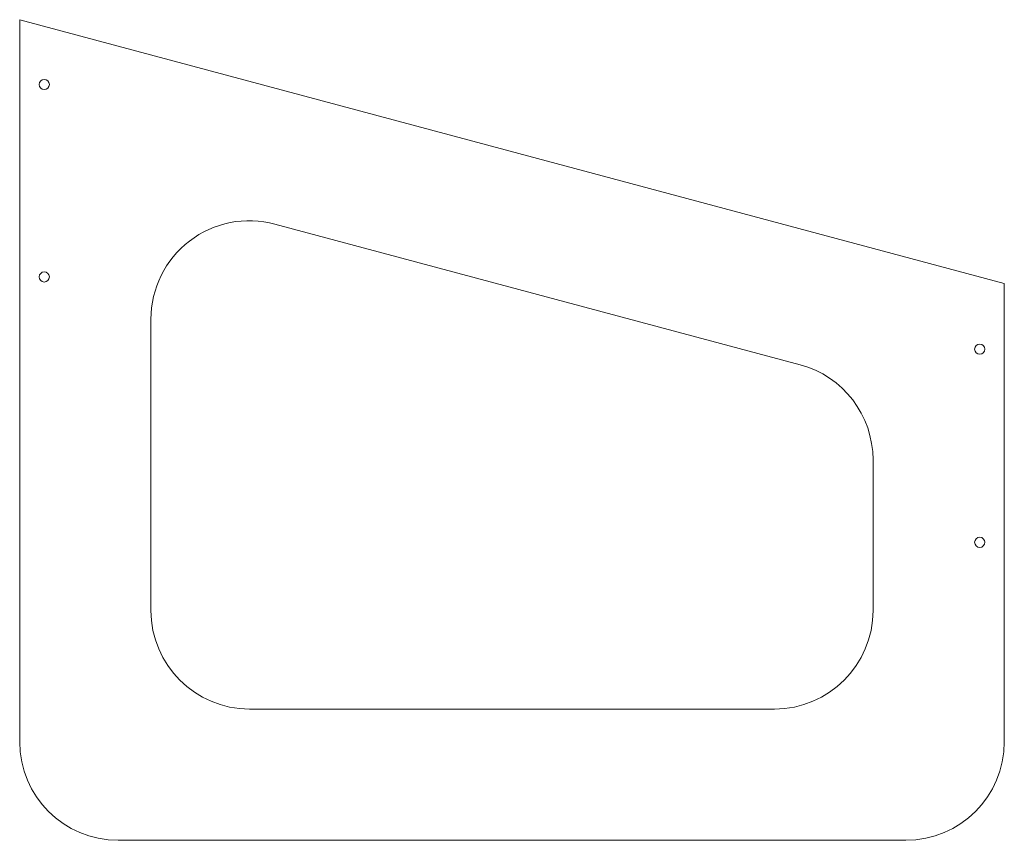
# Model space of a CAD drawing. Units: millimetres. Extents: x 0 to 300, y 0 to 250.
import ezdxf

# ---------------------------------------------------------------- set-up
doc = ezdxf.new("R2010")
doc.units = ezdxf.units.MM

msp = doc.modelspace()

# ---------------------------------------------------------------- linework, layer by layer
at = {"color": 7, "linetype": 'Continuous', "lineweight": 15}
for p, q in [((0, 250), (0, 30)), ((300, 169.62), (0, 250)), ((237.76, 144.88), (77.76, 187.75)), ((300, 30), (300, 169.62)), ((40, 158.77), (40, 70)), ((260, 70), (260, 115.9)), ((70, 40), (230, 40)), ((30, 0), (270, 0))]:
    msp.add_line(p, q, dxfattribs=at)
for centre in [(7.5, 230.27), (7.5, 171.63), (292.5, 149.62), (292.5, 90.78)]:
    msp.add_circle(centre, 1.55, dxfattribs=at)
for centre, start, end in [((70, 158.77), 75, 180), ((230, 115.9), 0, 75), ((70, 70), 180, 270), ((230, 70), 270, 0), ((30, 30), 180, 270), ((270, 30), 270, 0)]:
    msp.add_arc(centre, 30, start, end, dxfattribs=at)

doc.saveas('drawing.dxf')
